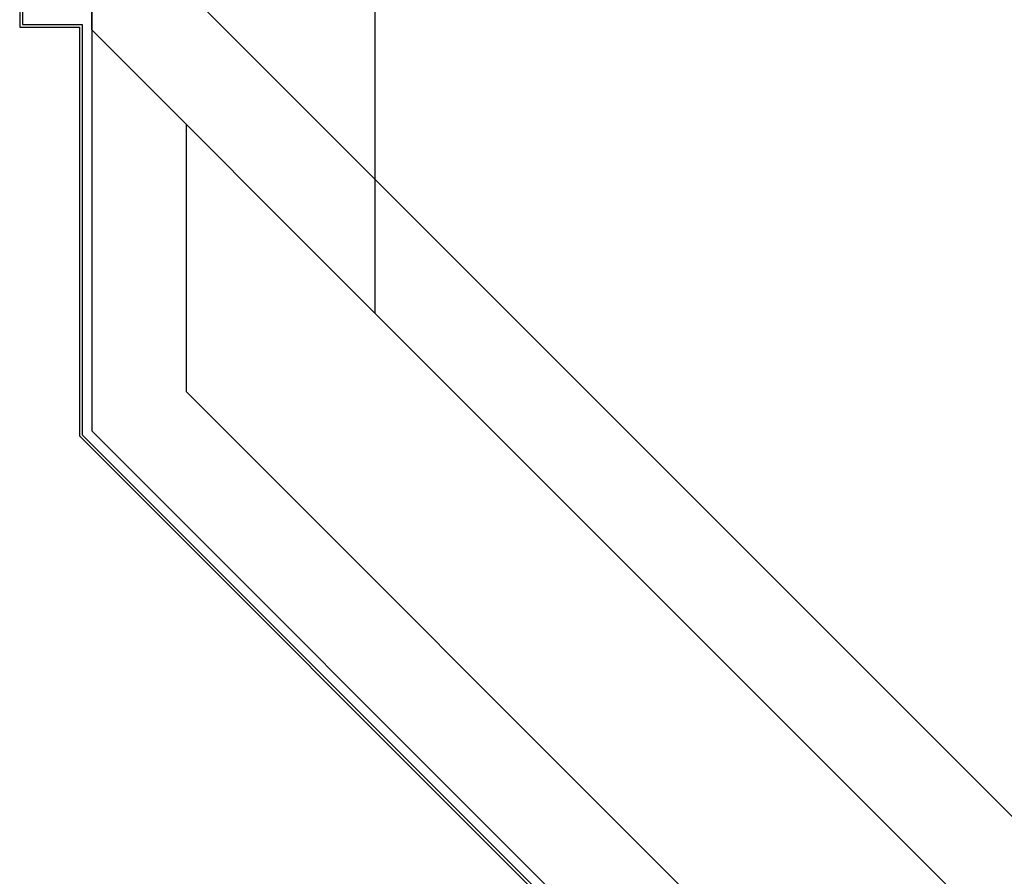
# Model space of a CAD drawing. Units: millimetres. Extents: x 778 to 29253, y -5018 to -967.
# Drawn here: x 7277 to 7485, y -3593 to -3411 of the extents above; entities that cross this region are included whole.
import ezdxf

# ---------------------------------------------------------------- set-up
doc = ezdxf.new("R2010")
doc.units = ezdxf.units.MM
doc.layers.add('mimari', color=7, linetype='Continuous')

msp = doc.modelspace()

# ---------------------------------------------------------------- linework, layer by layer
at = {"layer": 'mimari', "color": 0}
for p, q in [((7352.07, -3445.29), (7352.07, -3026.41)), ((7292.07, -3403.9), (7292.07, -3413.57)), ((7292.07, -3403.9), (7292.07, -3413.57)), ((7292.07, -3413.57), (7292.07, -3405.29)), ((7292.07, -3413.57), (7292.07, -3405.29)), ((7312.07, -3405.29), (7352.07, -3445.29)), ((7276.82, -3407.15), (7276.82, -3413.05)), ((7277.42, -3407.15), (7277.42, -3412.45)), ((7277.42, -3412.45), (7290.07, -3412.45)), ((7290.07, -3412.45), (7290.07, -3499.25)), ((7276.82, -3413.05), (7289.47, -3413.05)), ((7289.47, -3413.05), (7289.47, -3499.5)), ((7292.07, -3413.57), (7292.07, -3498.42)), ((7292.07, -3413.57), (7292.07, -3498.42)), ((7292.07, -3413.57), (7352.07, -3473.57)), ((7292.07, -3413.57), (7292.07, -3498.42)), ((7312.07, -3433.57), (7312.07, -3490.14)), ((7312.07, -3433.57), (7312.07, -3490.14)), ((7352.07, -3473.57), (7352.07, -3445.13)), ((7352.07, -3445.29), (7663.19, -3756.41)), ((7634.91, -3756.41), (7352.07, -3473.57)), ((7312.07, -3490.14), (7618.34, -3796.41)), ((7292.07, -3498.42), (7610.06, -3816.41)), ((7608.98, -3819.01), (7289.47, -3499.5)), ((7609.23, -3818.41), (7290.07, -3499.25))]:
    msp.add_line(p, q, dxfattribs=at)

doc.saveas('drawing.dxf')
